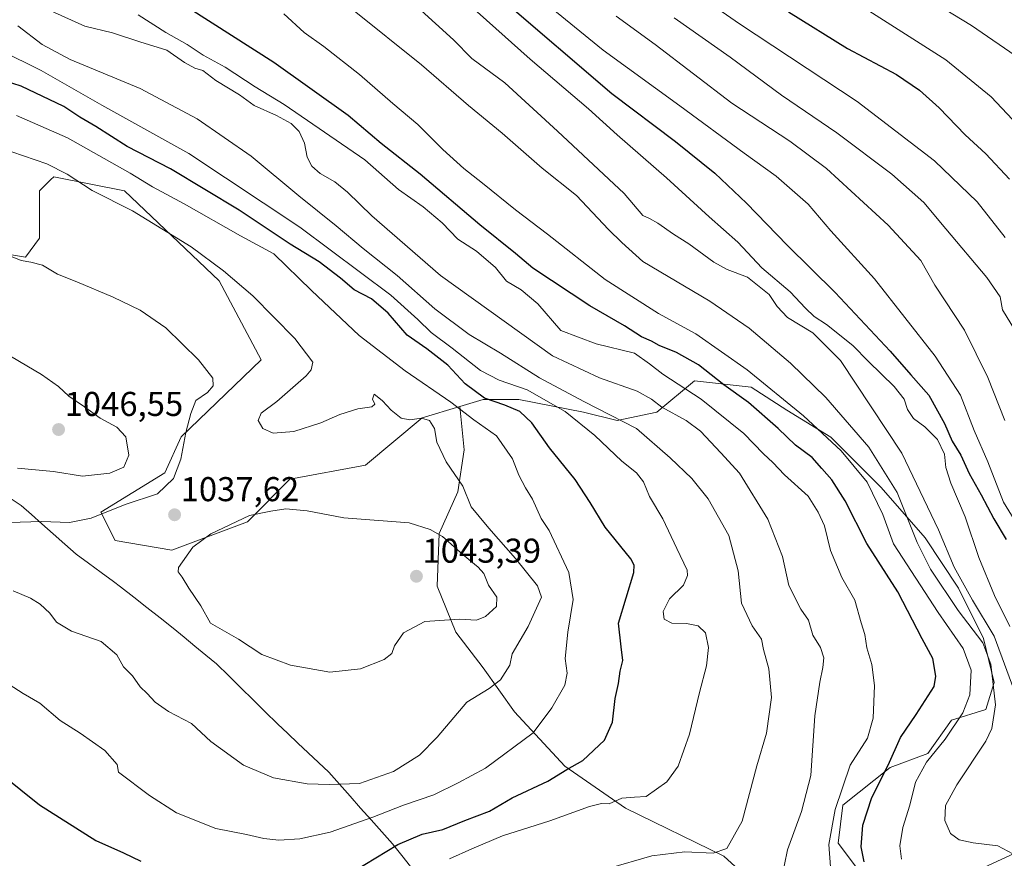
# Model space of a CAD drawing. Units: metres. Extents: x 593457 to 596893, y 4754516 to 4756876.
# Drawn here: x 593824 to 594110, y 4755257 to 4755501 of the extents above; entities that cross this region are included whole.
import ezdxf
from ezdxf.enums import TextEntityAlignment as Align

# ---------------------------------------------------------------- set-up
doc = ezdxf.new("R2010")
doc.units = ezdxf.units.M
doc.header["$MEASUREMENT"] = 0
for name, color, linetype, lineweight in [('Arbolado forestal CxS', 92, 'Continuous', 0), ('Carátula', 7, 'Continuous', 5), ('Curva de nivel maestra', 36, 'Continuous', 30), ('Curva de nivel normal', 36, 'Continuous', 0), ('Entidad de ámbito territorial', 19, 'Continuous', 0), ('Entidad de ámbito territorial CxS', 92, 'Continuous', 0), ('Municipio', 9, 'Continuous', 13), ('Municipio CxS', 142, 'Continuous', 0), ('Pastizal CxS', 92, 'Continuous', 0), ('Punto de cota en terreno', 7, 'Continuous', 0), ('Rótulo de punto de cota en terreno', 19, 'Continuous', 0)]:
    doc.layers.add(name, color=color, linetype=linetype, lineweight=lineweight)
doc.styles.add('Arial', font='txt', dxfattribs={"height": 0.2})

# ---------------------------------------------------------------- blocks, each defined once
blk = doc.blocks.new('*U150')
at = {"layer": 'Arbolado forestal CxS', "color": 92, "linetype": 'Continuous', "lineweight": 0}
for points in [[(594119.2349, 4755261.4577, 988.7031), (594101.3799, 4755253.2159, 992.7792)], [(594069.7897, 4755250.4695, 1000.6187), (594061.5497, 4755261.4579, 1002.3357), (594062.9229, 4755272.4459, 1002.0205), (594076.6586, 4755283.4321, 997.2281), (594087.6453, 4755287.5532, 993.4653), (594094.5137, 4755297.1667, 994.112), (594104.4819, 4755300.2595, 990.2401), (594106.9169, 4755308.1729, 988.2572), (594103.8737, 4755320.9565, 988.0548), (594096.5687, 4755335.5663, 986.4597), (594086.8287, 4755350.1761, 987.3904), (594074.0455, 4755364.7859, 992.59), (594059.4355, 4755379.3955, 995.2264), (594046.6522, 4755387.3093, 996.5641), (594036.304, 4755394.0053, 998.097), (594019.8674, 4755395.8319, 1004.038), (594008.9099, 4755386.7007, 1012.0851), (593997.3436, 4755384.2664, 1016.7962), (593987.6035, 4755386.7009, 1018.2994), (593968.7321, 4755390.3535, 1023.9471), (593958.3835, 4755390.3535, 1026.9012), (593951.5811, 4755388.3215, 1030.5655), (593940.6876, 4755385.0675, 1035.048), (593924.2047, 4755371.3327, 1037.8664), (593902.2299, 4755367.213, 1038.7291), (593889.869, 4755354.8524, 1041.4532), (593867.8931, 4755346.6115, 1039.9527), (593851.4119, 4755349.3585, 1036.2793), (593847.2921, 4755357.5995, 1037.7981), (593865.8535, 4755369.0482, 1039.6094), (593870.6401, 4755379.5739, 1039.2507), (593893.8566, 4755401.9197, 1037.456), (593881.6291, 4755424.8973, 1036.9659), (593854.1605, 4755450.9923, 1034.1663), (593833.5585, 4755455.1121, 1036.6847), (593832.7635, 4755454.3177, 1037.0654), (593829.4384, 4755450.9923, 1037.8864), (593829.4384, 4755446.8723, 1038.2006), (593829.4382, 4755437.2584, 1039.2283), (593825.317, 4755431.7645, 1040.5538), (593817.077, 4755433.1378, 1040.8138)]]:
    blk.add_polyline3d(points, dxfattribs=at)
blk = doc.blocks.new('*U165')
at = {"layer": 'Arbolado forestal CxS', "color": 92, "linetype": 'Continuous', "lineweight": 0}
blk.add_polyline3d([(593951.5811, 4755388.3215, 1030.5655), (593940.6876, 4755385.0675, 1035.048), (593924.2047, 4755371.3327, 1037.8664), (593902.2299, 4755367.213, 1038.7291), (593889.869, 4755354.8524, 1041.4532), (593867.8931, 4755346.6115, 1039.9527), (593851.4119, 4755349.3585, 1036.2793), (593847.2921, 4755357.5995, 1037.7981), (593865.8535, 4755369.0482, 1039.6094), (593870.6401, 4755379.5739, 1039.2507), (593893.8566, 4755401.9197, 1037.456), (593881.6291, 4755424.8973, 1036.9659), (593854.1605, 4755450.9923, 1034.1663), (593833.5585, 4755455.1121, 1036.6847), (593832.7635, 4755454.3177, 1037.0654), (593829.4384, 4755450.9923, 1037.8864), (593829.4384, 4755446.8723, 1038.2006), (593829.4382, 4755437.2584, 1039.2283), (593825.317, 4755431.7645, 1040.5538), (593817.077, 4755433.1378, 1040.8138)], dxfattribs=at)
blk = doc.blocks.new('*U171')
at = {"layer": 'Pastizal CxS', "color": 92, "linetype": 'Continuous', "lineweight": 0}
blk.add_polyline3d([(593951.5811, 4755388.3215, 1030.5655), (593940.6876, 4755385.0675, 1035.048), (593924.2047, 4755371.3327, 1037.8664), (593902.2299, 4755367.213, 1038.7291), (593889.869, 4755354.8524, 1041.4532), (593867.8931, 4755346.6115, 1039.9527), (593851.4119, 4755349.3585, 1036.2793), (593847.2921, 4755357.5995, 1037.7981), (593865.8535, 4755369.0482, 1039.6094), (593870.6401, 4755379.5739, 1039.2507), (593893.8566, 4755401.9197, 1037.456), (593881.6291, 4755424.8973, 1036.9659), (593854.1605, 4755450.9923, 1034.1663), (593833.5585, 4755455.1121, 1036.6847), (593832.7635, 4755454.3177, 1037.0654), (593829.4384, 4755450.9923, 1037.8864), (593829.4384, 4755446.8723, 1038.2006), (593829.4382, 4755437.2584, 1039.2283), (593825.317, 4755431.7645, 1040.5538), (593817.077, 4755433.1378, 1040.8138)], dxfattribs=at)
blk = doc.blocks.new('5PATER')
at = {"layer": 'Carátula', "linetype": 'Continuous', "lineweight": 5}
h = blk.add_hatch(color=250, dxfattribs=at)
edge = h.paths.add_edge_path()
edge.add_ellipse((0, 0.01), major_axis=(-1.33, -1.34), ratio=0.999422, start_angle=0, end_angle=360)

msp = doc.modelspace()

# ---------------------------------------------------------------- linework, layer by layer
at = {"layer": 'Arbolado forestal CxS', "color": 92, "linetype": 'Continuous', "lineweight": 0}
for points in [[(594069.7897, 4755250.4695, 1000.6187), (594061.5497, 4755261.4579, 1002.33571), (594062.9229, 4755272.4459, 1002.02055), (594076.6586, 4755283.4321, 997.22806), (594087.6453, 4755287.5532, 993.46526), (594094.5137, 4755297.1667, 994.11202), (594104.4819, 4755300.2595, 990.24015), (594106.9169, 4755308.1729, 988.25721), (594103.8737, 4755320.9565, 988.05479), (594096.5687, 4755335.5663, 986.4597), (594086.8287, 4755350.1761, 987.39036), (594074.0455, 4755364.7859, 992.58996), (594059.4355, 4755379.3955, 995.22642), (594046.6522, 4755387.3093, 996.56408), (594036.304, 4755394.0053, 998.09703), (594019.8674, 4755395.8319, 1004.03796), (594008.9099, 4755386.7007, 1012.0851), (593997.3436, 4755384.2664, 1016.79624), (593987.6035, 4755386.7009, 1018.2994), (593968.7321, 4755390.3535, 1023.9471), (593958.3835, 4755390.3535, 1026.90117), (593951.5811, 4755388.3215, 1030.56548)], [(594119.2349, 4755261.4577, 988.70312), (594101.3799, 4755253.2159, 992.77924)]]:
    msp.add_polyline3d(points, dxfattribs=at)
at = {"layer": 'Curva de nivel maestra', "color": 36, "linetype": 'Continuous', "lineweight": 30}
for points in [[(593964.11, 4755506.45, 975), (593995.81, 4755479.26, 975), (594014.28, 4755465.31, 975), (594025.69, 4755456.16, 975), (594034.91, 4755447.42, 975), (594046.75, 4755435.18, 975), (594060.68, 4755421.45, 975), (594076.68, 4755404.38, 975), (594082.71, 4755397.52, 975), (594087.93, 4755391.67, 975), (594092.51, 4755383.4, 975), (594094.76, 4755378.29, 975), (594097.22, 4755374.16, 975), (594099.64, 4755368.9, 975), (594103.18, 4755362.68, 975), (594106.88, 4755355.7, 975), (594110.44, 4755349.74, 975)], [(594069.11, 4755256.02, 1000), (594068.3, 4755260.38, 1000), (594068.79, 4755266.67, 1000), (594071.38, 4755274.77, 1000), (594076.15, 4755284.11, 1000), (594079.73, 4755292.11, 1000), (594084.23, 4755298.83, 1000), (594089.51, 4755306.99, 1000), (594089.95, 4755310.01, 1000), (594089.06, 4755315.16, 1000), (594085.96, 4755320.87, 1000), (594078.89, 4755334.48, 1000), (594069.95, 4755348.53, 1000), (594063.67, 4755360.94, 1000), (594059.79, 4755367.07, 1000), (594056.8, 4755370.32, 1000), (594054.05, 4755373.48, 1000), (594049.18, 4755377.09, 1000), (594044.17, 4755381.97, 1000), (594035.51, 4755389.49, 1000), (594028.4, 4755394.67, 1000), (594021.03, 4755400.42, 1000), (594014.57, 4755404, 1000), (594009.52, 4755406.04, 1000), (594007.3, 4755407.29, 1000), (594004.4, 4755408.57, 1000), (593999.49, 4755411.74, 1000), (593989.39, 4755417.56, 1000), (593972.83, 4755428.51, 1000), (593967.84, 4755432.79, 1000), (593957.44, 4755441.12, 1000), (593940.13, 4755455.84, 1000), (593928.74, 4755464.79, 1000), (593919.15, 4755472.86, 1000), (593897.53, 4755488.3, 1000), (593872.94, 4755503.95, 1000)], [(594047.13, 4755503.06, 950), (594064.3, 4755492.34, 950), (594078.51, 4755484.8, 950), (594085.25, 4755480.31, 950), (594090.94, 4755475.16, 950), (594098.55, 4755467.31, 950), (594104.51, 4755461.81, 950), (594111.41, 4755454.44, 950)], [(593920.8, 4755253.28, 1025), (593933.62, 4755261.11, 1025), (593940.69, 4755264.11, 1025), (593946.71, 4755265.46, 1025), (593953.07, 4755268.01, 1025), (593960.19, 4755270.72, 1025), (593966.86, 4755274.66, 1025), (593977.19, 4755279.44, 1025), (593982.74, 4755282.84, 1025), (593987.41, 4755285.47, 1025), (593993.63, 4755291.34, 1025), (593995.96, 4755296.58, 1025), (593996.81, 4755303.51, 1025), (593997.77, 4755307.81, 1025), (593998.18, 4755311.45, 1025), (593999, 4755314.58, 1025), (593998.47, 4755318.54, 1025), (593997.7, 4755325.38, 1025), (594002.16, 4755340.11, 1025), (594002.32, 4755342.24, 1025), (594001.31, 4755344.06, 1025), (593993.82, 4755353.27, 1025), (593989.52, 4755360.4, 1025), (593985.1, 4755367.15, 1025), (593977.72, 4755376.29, 1025), (593972.56, 4755383.58, 1025), (593969.08, 4755386.86, 1025), (593964.72, 4755388.76, 1025), (593958.75, 4755390.78, 1025), (593953.14, 4755394.89, 1025), (593948.11, 4755400.33, 1025), (593942.05, 4755405.13, 1025), (593936.33, 4755409.03, 1025), (593930.76, 4755415.46, 1025), (593925.93, 4755419.63, 1025), (593920.91, 4755422.28, 1025), (593916.94, 4755425.64, 1025), (593910.77, 4755430.34, 1025), (593902.34, 4755435.51, 1025), (593887.51, 4755445.41, 1025), (593867.54, 4755457.41, 1025), (593854.87, 4755463.9, 1025), (593845.83, 4755469.68, 1025), (593841.12, 4755472.45, 1025), (593836.5, 4755475.52, 1025), (593824.13, 4755481.44, 1025), (593814.36, 4755484.49, 1025)], [(593807.63, 4755290.03, 1025), (593829.39, 4755272.58, 1025), (593845.81, 4755262.19, 1025), (593853.83, 4755258.63, 1025), (593858.88, 4755256.18, 1025)]]:
    msp.add_polyline3d(points, dxfattribs=at)
at = {"layer": 'Curva de nivel normal', "color": 36, "linetype": 'Continuous', "lineweight": 0}
for points in [[(593939.44, 4755518.48, 980), (593972.04, 4755489.29, 980), (593989, 4755474.88, 980), (593997.39, 4755467.3, 980), (594011.73, 4755454.76, 980), (594024.1, 4755443.45, 980), (594032.46, 4755436.12, 980), (594039.44, 4755428.6, 980), (594047.68, 4755421.69, 980), (594052.12, 4755416.9, 980), (594054.61, 4755414.54, 980), (594058.16, 4755412.16, 980), (594065.85, 4755406.04, 980), (594070.39, 4755401.43, 980), (594077.82, 4755394.18, 980), (594080.79, 4755390.49, 980), (594081.75, 4755387.45, 980), (594083.46, 4755384.87, 980), (594086.8, 4755382.39, 980), (594090.44, 4755378.74, 980), (594092.52, 4755374.5, 980), (594092.93, 4755370.59, 980), (594094.34, 4755366.04, 980), (594098.48, 4755356.28, 980), (594102.5, 4755344.44, 980), (594107.02, 4755333.46, 980), (594111.44, 4755324.44, 980)], [(594015.23, 4755511.87, 955), (594032.88, 4755499.56, 955), (594067.11, 4755476.93, 955), (594089.55, 4755459.74, 955), (594101.95, 4755447.86, 955), (594110.11, 4755437.48, 955)], [(594076.88, 4755513.37, 940), (594100.35, 4755499.05, 940), (594114.58, 4755489.28, 940)], [(593972.94, 4755508.54, 970), (593993.26, 4755491.86, 970), (594015.52, 4755475.7, 970), (594034.26, 4755461.99, 970), (594043.61, 4755455.32, 970), (594052.91, 4755447.1, 970), (594059.43, 4755439.4, 970), (594072.13, 4755425.44, 970), (594089.77, 4755403.01, 970), (594097.1, 4755391.59, 970), (594101.14, 4755381.32, 970), (594105.07, 4755372.31, 970), (594109.64, 4755360.55, 970), (594112.7, 4755355.48, 970)], [(594066.2, 4755506.06, 945), (594092.89, 4755489.11, 945), (594106.09, 4755478.34, 945), (594112.22, 4755471.77, 945)], [(594044.2, 4755246.71, 1010), (594046.87, 4755259.53, 1010), (594050.96, 4755270.61, 1010), (594053.6, 4755281.08, 1010), (594054.79, 4755298.49, 1010), (594056.25, 4755308.19, 1010), (594057.16, 4755312.5, 1010), (594057.44, 4755315.35, 1010), (594056.42, 4755318.29, 1010), (594054.22, 4755321.88, 1010), (594052.92, 4755326.21, 1010), (594050.76, 4755329.48, 1010), (594047.26, 4755336.37, 1010), (594045.37, 4755344.76, 1010), (594041.15, 4755355.6, 1010), (594032.9, 4755368.99, 1010), (594027.52, 4755374.88, 1010), (594021.61, 4755381.18, 1010), (594017.42, 4755384.3, 1010), (594010.34, 4755388.1, 1010), (594007.37, 4755390.48, 1010), (594003.2, 4755392.78, 1010), (593992.18, 4755396.67, 1010), (593978.56, 4755403.03, 1010), (593946.01, 4755426.38, 1010), (593926, 4755443.7, 1010), (593918.94, 4755450.64, 1010), (593915.26, 4755453.62, 1010), (593910.99, 4755456.02, 1010), (593908.55, 4755458.2, 1010), (593907.23, 4755460.84, 1010), (593906.5, 4755464.91, 1010), (593904.92, 4755468.24, 1010), (593902.58, 4755470.57, 1010), (593898.29, 4755472.9, 1010), (593891.79, 4755475.8, 1010), (593887.57, 4755478.88, 1010), (593880.71, 4755483.09, 1010), (593876.9, 4755485.94, 1010), (593874.61, 4755486.68, 1010), (593871.6, 4755488.26, 1010), (593866.44, 4755491.92, 1010), (593858.56, 4755494.35, 1010), (593850.65, 4755496.96, 1010), (593842.63, 4755498.82, 1010), (593829.89, 4755504.59, 1010)], [(594079.99, 4755256.8, 995), (594079.52, 4755260.67, 995), (594080.41, 4755266.04, 995), (594082.4, 4755272.51, 995), (594084.08, 4755279.19, 995), (594087.25, 4755284.99, 995), (594092.72, 4755291.68, 995), (594097.85, 4755299.35, 995), (594099.82, 4755304.55, 995), (594100.21, 4755311.71, 995), (594097.94, 4755318.06, 995), (594090.65, 4755328.51, 995), (594077.66, 4755348.48, 995), (594074.59, 4755356.93, 995), (594070.04, 4755366.32, 995), (594062.42, 4755375.5, 995), (594051.51, 4755385.6, 995), (594035.15, 4755399.02, 995), (594020.24, 4755409.48, 995), (594009.32, 4755415.36, 995), (593993.84, 4755425.2, 995), (593977.08, 4755438.44, 995), (593967.78, 4755445.48, 995), (593958.24, 4755453.27, 995), (593952.76, 4755457.46, 995), (593946.66, 4755463.03, 995), (593939.39, 4755470.3, 995), (593932.14, 4755476.41, 995), (593922.41, 4755484.79, 995), (593912.07, 4755492.93, 995), (593906.41, 4755497.06, 995), (593900.42, 4755502.46, 995)], [(594112.36, 4755258.39, 990), (594108, 4755260.7, 990), (594100.82, 4755261.52, 990), (594096.74, 4755262.44, 990), (594094.23, 4755264.26, 990), (594092.6, 4755268, 990), (594092.79, 4755272.36, 990), (594096.07, 4755278.44, 990), (594104.5, 4755291.11, 990), (594106.25, 4755294.76, 990), (594107.33, 4755301.62, 990), (594106, 4755313.49, 990), (594103.64, 4755319.65, 990), (594096.49, 4755329.1, 990), (594088.44, 4755341.03, 990), (594084.52, 4755348.86, 990), (594078.74, 4755363.34, 990), (594070.5, 4755376.54, 990), (594057.97, 4755390.98, 990), (594047.72, 4755400.97, 990), (594035.75, 4755411.09, 990), (594024.25, 4755418.95, 990), (594004.85, 4755430.52, 990), (593998.74, 4755436, 990), (593994.81, 4755439.82, 990), (593985.53, 4755449.64, 990), (593975.54, 4755457.57, 990), (593963.9, 4755467.76, 990), (593954.1, 4755475.8, 990), (593940.5, 4755487.62, 990), (593920.39, 4755503.75, 990)], [(593939.33, 4755504.4, 985), (593949.76, 4755494.93, 985), (593955.1, 4755489.5, 985), (593964.73, 4755482.43, 985), (593980.02, 4755468.38, 985), (593999.42, 4755450.25, 985), (594004.85, 4755443.85, 985), (594006.7, 4755442.98, 985), (594009.14, 4755441.62, 985), (594013.71, 4755438.41, 985), (594018.14, 4755435.62, 985), (594025.4, 4755430.24, 985), (594029.3, 4755428.12, 985), (594035.22, 4755425.92, 985), (594041.56, 4755420.92, 985), (594043.87, 4755417.4, 985), (594046.86, 4755414.22, 985), (594054.24, 4755409.77, 985), (594062.25, 4755401.74, 985), (594080.11, 4755374.8, 985), (594090.77, 4755352.54, 985), (594095.3, 4755341.69, 985), (594100.67, 4755332.04, 985), (594106.89, 4755321.59, 985), (594114.29, 4755301.63, 985)], [(594059.34, 4755254.59, 1005), (594058.91, 4755261.02, 1005), (594060.72, 4755271.24, 1005), (594065.04, 4755284.08, 1005), (594070.08, 4755291.93, 1005), (594071.74, 4755297.77, 1005), (594072.16, 4755307.24, 1005), (594071.37, 4755313.33, 1005), (594069.88, 4755318.24, 1005), (594069.32, 4755322.11, 1005), (594068.26, 4755325.44, 1005), (594066.46, 4755332.07, 1005), (594062.65, 4755338.64, 1005), (594059.33, 4755346.52, 1005), (594057.64, 4755353.64, 1005), (594055.81, 4755357.67, 1005), (594052.82, 4755362.3, 1005), (594045.95, 4755368.46, 1005), (594042.58, 4755372.06, 1005), (594039.86, 4755374.56, 1005), (594034.16, 4755380.52, 1005), (594021.78, 4755390.48, 1005), (594010.65, 4755397.69, 1005), (594006.71, 4755400.76, 1005), (594002.42, 4755403.86, 1005), (593991.21, 4755406.51, 1005), (593981, 4755410.44, 1005), (593974.33, 4755418.21, 1005), (593969.43, 4755422.28, 1005), (593965.19, 4755424.79, 1005), (593961.95, 4755428.71, 1005), (593956.46, 4755433.5, 1005), (593951.04, 4755436.98, 1005), (593946.47, 4755441.74, 1005), (593940.94, 4755446.32, 1005), (593933.78, 4755451.42, 1005), (593923.98, 4755460.01, 1005), (593900.58, 4755476.08, 1005), (593892.11, 4755481.21, 1005), (593883.41, 4755486.9, 1005), (593877.03, 4755490.46, 1005), (593872.39, 4755493.54, 1005), (593866.13, 4755497.03, 1005), (593858.09, 4755502.12, 1005)], [(593997.04, 4755501.74, 965), (594008.4, 4755493.49, 965), (594030.65, 4755476.46, 965), (594047.56, 4755465.44, 965), (594058.15, 4755457.51, 965), (594076.14, 4755441.05, 965), (594085.66, 4755430.8, 965), (594089.64, 4755423.62, 965), (594098.33, 4755410.57, 965), (594105.09, 4755396.74, 965), (594110.08, 4755384.31, 965)], [(594013.87, 4755501.24, 960), (594030.18, 4755489.88, 960), (594045.13, 4755478.81, 960), (594061.18, 4755467.88, 960), (594077.2, 4755455.89, 960), (594086.5, 4755447.62, 960), (594092.9, 4755439.94, 960), (594104.81, 4755425.8, 960), (594108.68, 4755420.2, 960), (594109.34, 4755416.44, 960), (594112.86, 4755410.67, 960)], [(593994.72, 4755254.08, 1015), (594007.41, 4755257.77, 1015), (594017.03, 4755258.91, 1015), (594025.25, 4755258.5, 1015), (594029.2, 4755259.94, 1015), (594033.67, 4755267.87, 1015), (594037.98, 4755283.94, 1015), (594040.72, 4755293.44, 1015), (594042.23, 4755303.79, 1015), (594041.41, 4755312.11, 1015), (594039.91, 4755317.77, 1015), (594039.26, 4755320.73, 1015), (594036.61, 4755324.62, 1015), (594033.52, 4755331.18, 1015), (594032.54, 4755340.57, 1015), (594029.82, 4755350.86, 1015), (594023.81, 4755361.51, 1015), (594019.09, 4755367.45, 1015), (594012.76, 4755373.46, 1015), (594002.96, 4755381.94, 1015), (593987.7, 4755389.83, 1015), (593974.74, 4755396.66, 1015), (593963.41, 4755403.8, 1015), (593954.37, 4755409.22, 1015), (593944.34, 4755416.74, 1015), (593933.39, 4755426.43, 1015), (593923.5, 4755434.24, 1015), (593915.66, 4755440.86, 1015), (593904.8, 4755449.54, 1015), (593891, 4755461.04, 1015), (593875.24, 4755471.94, 1015), (593858.68, 4755480.71, 1015), (593838.38, 4755489.16, 1015), (593830.2, 4755493.54, 1015), (593823.16, 4755498.94, 1015)], [(593948.58, 4755256.9, 1020), (593955.07, 4755259.78, 1020), (593963.97, 4755263.6, 1020), (593977.75, 4755267.97, 1020), (593989.29, 4755272.11, 1020), (593992.82, 4755272.97, 1020), (593995.07, 4755272.87, 1020), (593998.74, 4755274.49, 1020), (594002.41, 4755274.83, 1020), (594005.74, 4755275.03, 1020), (594011.74, 4755279.27, 1020), (594015.05, 4755283.82, 1020), (594018.4, 4755293.14, 1020), (594021.25, 4755305.25, 1020), (594023.3, 4755313.02, 1020), (594023.86, 4755318.35, 1020), (594023.06, 4755322.55, 1020), (594020.88, 4755324.58, 1020), (594017.47, 4755325.29, 1020), (594013.23, 4755325.42, 1020), (594010.98, 4755326.52, 1020), (594010.71, 4755328.76, 1020), (594012.52, 4755332.44, 1020), (594016.63, 4755336.44, 1020), (594017.83, 4755339.21, 1020), (594017.65, 4755340.77, 1020), (594014.68, 4755347.1, 1020), (594010.6, 4755355.73, 1020), (594006.76, 4755362.15, 1020), (594004.98, 4755366.43, 1020), (594002.98, 4755369.02, 1020), (593998.72, 4755372.42, 1020), (593990.85, 4755379.88, 1020), (593982.19, 4755386.89, 1020), (593971.18, 4755393.21, 1020), (593963.02, 4755395.95, 1020), (593957.66, 4755398.84, 1020), (593949.36, 4755405.3, 1020), (593943.25, 4755409.86, 1020), (593939.42, 4755413.65, 1020), (593931.52, 4755420.7, 1020), (593905.13, 4755440.42, 1020), (593872.83, 4755461.84, 1020), (593847.52, 4755475.88, 1020), (593829.9, 4755485.93, 1020), (593817.88, 4755491.92, 1020)], [(593819.28, 4755308.47, 1030), (593824.64, 4755304.97, 1030), (593829.55, 4755302.1, 1030), (593835.42, 4755297.09, 1030), (593841.23, 4755293.4, 1030), (593848.39, 4755288.36, 1030), (593851.99, 4755284.34, 1030), (593852.42, 4755282.12, 1030), (593861.39, 4755275.31, 1030), (593869.23, 4755270.27, 1030), (593880.73, 4755265.76, 1030), (593889.6, 4755264, 1030), (593894.65, 4755262.81, 1030), (593898.97, 4755262.36, 1030), (593905.07, 4755262.71, 1030), (593913.89, 4755264.67, 1030), (593926.31, 4755268.96, 1030), (593935.22, 4755272.45, 1030), (593944.07, 4755275.54, 1030), (593951.1, 4755279, 1030), (593959.1, 4755283.2, 1030), (593972.91, 4755293.53, 1030), (593978.38, 4755300.76, 1030), (593982.12, 4755307.35, 1030), (593982.79, 4755310.89, 1030), (593982.28, 4755315.14, 1030), (593982.98, 4755322.8, 1030), (593984.55, 4755332.25, 1030), (593983.26, 4755340.12, 1030), (593977.62, 4755352.35, 1030), (593975.28, 4755355.78, 1030), (593972.76, 4755361.46, 1030), (593970.66, 4755364.71, 1030), (593968.79, 4755368.43, 1030), (593966.96, 4755373.11, 1030), (593962.31, 4755379.77, 1030), (593955.66, 4755384.46, 1030), (593948.96, 4755389.6, 1030), (593935.77, 4755398.75, 1030), (593922.35, 4755409, 1030), (593908.51, 4755422.05, 1030), (593897.52, 4755432.69, 1030), (593887.89, 4755437.92, 1030), (593871.49, 4755447.19, 1030), (593862.3, 4755452.19, 1030), (593855.74, 4755456.18, 1030), (593837.56, 4755466.45, 1030), (593822.77, 4755472.9, 1030)], [(593821.74, 4755334.77, 1035), (593826.86, 4755332.62, 1035), (593829.6, 4755330.93, 1035), (593832.41, 4755328.32, 1035), (593834.34, 4755325.68, 1035), (593838.74, 4755323.1, 1035), (593847.31, 4755320.01, 1035), (593851.93, 4755316.16, 1035), (593853.88, 4755312.71, 1035), (593856.5, 4755310.09, 1035), (593858.68, 4755306.84, 1035), (593860.75, 4755304.93, 1035), (593863.05, 4755302.46, 1035), (593866.97, 4755299.69, 1035), (593873.65, 4755296.2, 1035), (593879.27, 4755291.02, 1035), (593888.74, 4755284.11, 1035), (593897.43, 4755280.46, 1035), (593907.27, 4755278.68, 1035), (593913.63, 4755278.51, 1035), (593922.43, 4755278.77, 1035), (593932.33, 4755282.24, 1035), (593939.92, 4755287.07, 1035), (593945.05, 4755292.28, 1035), (593953.62, 4755302.43, 1035), (593960.1, 4755306.4, 1035), (593963.47, 4755308.96, 1035), (593966.14, 4755313.21, 1035), (593966.79, 4755316.47, 1035), (593971.48, 4755324.44, 1035), (593975.39, 4755332.91, 1035), (593974.16, 4755336.19, 1035), (593967.8, 4755344.17, 1035), (593960.04, 4755352.94, 1035), (593957.23, 4755356.42, 1035), (593954.94, 4755359.18, 1035), (593952.47, 4755365.17, 1035), (593947.6, 4755372.3, 1035), (593944.9, 4755377.93, 1035), (593944.29, 4755381.99, 1035), (593942.81, 4755384.3, 1035), (593940.43, 4755384.91, 1035), (593937.07, 4755384.45, 1035), (593934.53, 4755384.95, 1035), (593931.62, 4755387.29, 1035), (593929.18, 4755390.01, 1035), (593927.58, 4755391.23, 1035), (593926.71, 4755391.91, 1035), (593926.24, 4755390.52, 1035), (593926.91, 4755389.03, 1035), (593926.06, 4755388.2, 1035), (593921.99, 4755387.63, 1035), (593916.69, 4755386.06, 1035), (593911.18, 4755383.55, 1035), (593903.37, 4755381.03, 1035), (593897.34, 4755380.56, 1035), (593894.33, 4755381.99, 1035), (593892.99, 4755384.24, 1035), (593893.91, 4755386.42, 1035), (593898.46, 4755389.79, 1035), (593906.91, 4755397.28, 1035), (593908.38, 4755399.01, 1035), (593908.87, 4755401.25, 1035), (593903.7, 4755408.11, 1035), (593891.43, 4755420.49, 1035), (593882.91, 4755427.78, 1035), (593873.48, 4755434.69, 1035), (593856.48, 4755445.22, 1035), (593844.7, 4755451.07, 1035), (593837.49, 4755455.86, 1035), (593831.53, 4755458.9, 1035), (593821.36, 4755462.39, 1035)], [(593817.53, 4755354.58, 1040), (593830.01, 4755354.9, 1040), (593838.14, 4755354.64, 1040), (593844.47, 4755355.87, 1040), (593854.38, 4755359.9, 1040), (593863.71, 4755362.99, 1040), (593868.38, 4755367.39, 1040), (593870.5, 4755373.02, 1040), (593871.95, 4755380.83, 1040), (593873.46, 4755386.29, 1040), (593874.92, 4755390.11, 1040), (593878.23, 4755392.44, 1040), (593879.93, 4755394.37, 1040), (593879.77, 4755396.57, 1040), (593875.68, 4755401.95, 1040), (593866.16, 4755411.17, 1040), (593858.7, 4755416.31, 1040), (593850.87, 4755420.07, 1040), (593840.27, 4755424.61, 1040), (593834.64, 4755426.84, 1040), (593830.35, 4755429.39, 1040), (593826.96, 4755430.33, 1040), (593824.06, 4755430.76, 1040), (593818.9, 4755432.93, 1040)], [(593841.97, 4755368.09, 1045), (593849.83, 4755368.95, 1045), (593853.94, 4755370.71, 1045), (593855.39, 4755374.16, 1045), (593854.52, 4755379.56, 1045), (593851.92, 4755382.34, 1045), (593847.04, 4755384.92, 1045), (593842.55, 4755388.29, 1045), (593838, 4755391.33, 1045), (593834.96, 4755394.2, 1045), (593830, 4755397.67, 1045), (593816.64, 4755405.53, 1045)], [(593823.04, 4755370.39, 1045), (593833.51, 4755369.47, 1045), (593841.97, 4755368.09, 1045)], [(593913.86, 4755311.18, 1040), (593922.74, 4755312.14, 1040), (593929.62, 4755314.78, 1040), (593931.86, 4755316.55, 1040), (593932.67, 4755318.8, 1040), (593935.26, 4755322.55, 1040), (593941.48, 4755325.84, 1040), (593951.5, 4755326.53, 1040), (593956.45, 4755326.22, 1040), (593959.11, 4755327.3, 1040), (593962.27, 4755330.21, 1040), (593962.4, 4755332.91, 1040), (593959.99, 4755336.45, 1040), (593958.58, 4755339.8, 1040), (593956.97, 4755341.67, 1040), (593952.54, 4755345.24, 1040), (593946.53, 4755350.56, 1040), (593942.99, 4755352.64, 1040), (593936.87, 4755354.57, 1040), (593917.89, 4755356, 1040), (593907.22, 4755358.01, 1040), (593901.08, 4755358.65, 1040), (593896.67, 4755357.97, 1040), (593890.5, 4755356.69, 1040), (593879.21, 4755351.37, 1040), (593874.05, 4755347.44, 1040), (593869.86, 4755341.52, 1040), (593869.73, 4755340.26, 1040), (593870.93, 4755338.71, 1040), (593872.87, 4755335.57, 1040), (593876.35, 4755330.38, 1040), (593879.14, 4755325.34, 1040), (593887.29, 4755320.73, 1040), (593894.06, 4755316.23, 1040), (593902.44, 4755313.16, 1040), (593913.86, 4755311.18, 1040)]]:
    msp.add_polyline3d(points, dxfattribs=at)
at = {"layer": 'Entidad de ámbito territorial', "color": 19, "linetype": 'Continuous', "lineweight": 0}
msp.add_polyline3d([(593820.61, 4755361.87, 1042.0799), (593824.1, 4755359.56, 1041.4642), (593827.095, 4755356.92, 1040.5705), (593830.09, 4755354.28, 1039.3573), (593833.4367, 4755351.3233, 1038.3812), (593836.7833, 4755348.3667, 1037.7552), (593840.13, 4755345.41, 1037.6241), (593843.7233, 4755342.77, 1037.5102), (593847.3167, 4755340.13, 1037.5535), (593850.91, 4755337.49, 1037.9432), (593852.98, 4755335.96, 1037.98), (593856.8075, 4755332.9425, 1037.851), (593860.635, 4755329.925, 1037.6448), (593864.4625, 4755326.9075, 1037.6282), (593868.29, 4755323.89, 1037.9403), (593871.4425, 4755321.3025, 1038.2186), (593874.595, 4755318.715, 1038.2758), (593877.7475, 4755316.1275, 1038.4304), (593880.9, 4755313.54, 1038.5225), (593884.436, 4755310.066, 1038.3037), (593887.972, 4755306.592, 1037.9149), (593891.508, 4755303.118, 1037.6006), (593895.044, 4755299.644, 1037.5042), (593898.58, 4755296.17, 1037.2382), (593901.572, 4755293.346, 1037.0349), (593904.564, 4755290.522, 1036.774), (593907.556, 4755287.698, 1036.4722), (593910.548, 4755284.874, 1036.123), (593913.54, 4755282.05, 1035.5524), (593916.6217, 4755278.585, 1034.7748), (593919.7033, 4755275.12, 1033.2366), (593922.785, 4755271.655, 1031.409), (593925.8667, 4755268.19, 1029.4142), (593928.9483, 4755264.725, 1027.3429), (593932.03, 4755261.26, 1025.0705), (593934.74, 4755257.88, 1023.081), (593937.29, 4755254.7067, 1021.4986)], dxfattribs=at)
msp.add_polyline3d([(593820.61, 4755361.87, 1042.0799), (593824.1, 4755359.56, 1041.4642), (593827.095, 4755356.92, 1040.5705), (593830.09, 4755354.28, 1039.3573), (593833.4367, 4755351.3233, 1038.3812), (593836.7833, 4755348.3667, 1037.7552), (593840.13, 4755345.41, 1037.6241), (593843.7233, 4755342.77, 1037.5102), (593847.3167, 4755340.13, 1037.5535), (593850.91, 4755337.49, 1037.9432), (593852.98, 4755335.96, 1037.98), (593856.8075, 4755332.9425, 1037.851), (593860.635, 4755329.925, 1037.6448), (593864.4625, 4755326.9075, 1037.6282), (593868.29, 4755323.89, 1037.9403), (593871.4425, 4755321.3025, 1038.2186), (593874.595, 4755318.715, 1038.2758), (593877.7475, 4755316.1275, 1038.4304), (593880.9, 4755313.54, 1038.5225), (593884.436, 4755310.066, 1038.3037), (593887.972, 4755306.592, 1037.9149), (593891.508, 4755303.118, 1037.6006), (593895.044, 4755299.644, 1037.5042), (593898.58, 4755296.17, 1037.2382), (593901.572, 4755293.346, 1037.0349), (593904.564, 4755290.522, 1036.774), (593907.556, 4755287.698, 1036.4722), (593910.548, 4755284.874, 1036.123), (593913.54, 4755282.05, 1035.5524), (593916.6217, 4755278.585, 1034.7748), (593919.7033, 4755275.12, 1033.2366), (593922.785, 4755271.655, 1031.409), (593925.8667, 4755268.19, 1029.4142), (593928.9483, 4755264.725, 1027.3429), (593932.03, 4755261.26, 1025.0705), (593934.74, 4755257.88, 1023.081), (593937.29, 4755254.7067, 1021.4986)], dxfattribs=at)
at = {"layer": 'Entidad de ámbito territorial CxS', "color": 92, "linetype": 'Continuous', "lineweight": 0}
for points in [[(593820.61, 4755361.87, 1042.0799), (593824.1, 4755359.56, 1041.4642), (593827.095, 4755356.92, 1040.5705), (593830.09, 4755354.28, 1039.3573), (593833.4367, 4755351.3233, 1038.3812), (593836.7833, 4755348.3667, 1037.7552), (593840.13, 4755345.41, 1037.6241), (593843.7233, 4755342.77, 1037.5102), (593847.3167, 4755340.13, 1037.5535), (593850.91, 4755337.49, 1037.9432), (593852.98, 4755335.96, 1037.98), (593856.8075, 4755332.9425, 1037.851), (593860.635, 4755329.925, 1037.6448), (593864.4625, 4755326.9075, 1037.6282), (593868.29, 4755323.89, 1037.9403), (593871.4425, 4755321.3025, 1038.2186), (593874.595, 4755318.715, 1038.2758), (593877.7475, 4755316.1275, 1038.4304), (593880.9, 4755313.54, 1038.5225), (593884.436, 4755310.066, 1038.3037), (593887.972, 4755306.592, 1037.9149), (593891.508, 4755303.118, 1037.6006), (593895.044, 4755299.644, 1037.5042), (593898.58, 4755296.17, 1037.2382), (593901.572, 4755293.346, 1037.0349), (593904.564, 4755290.522, 1036.774), (593907.556, 4755287.698, 1036.4722), (593910.548, 4755284.874, 1036.123), (593913.54, 4755282.05, 1035.5524), (593916.6217, 4755278.585, 1034.7748), (593919.7033, 4755275.12, 1033.2366), (593922.785, 4755271.655, 1031.409), (593925.8667, 4755268.19, 1029.4142), (593928.9483, 4755264.725, 1027.3429), (593932.03, 4755261.26, 1025.0705), (593934.74, 4755257.88, 1023.081), (593937.29, 4755254.7067, 1021.4986)], [(593937.29, 4755254.7067, 1021.4986), (593934.74, 4755257.88, 1023.081), (593932.03, 4755261.26, 1025.0705), (593928.9483, 4755264.725, 1027.3429), (593925.8667, 4755268.19, 1029.4142), (593922.785, 4755271.655, 1031.409), (593919.7033, 4755275.12, 1033.2366), (593916.6217, 4755278.585, 1034.7748), (593913.54, 4755282.05, 1035.5524), (593910.548, 4755284.874, 1036.123), (593907.556, 4755287.698, 1036.4722), (593904.564, 4755290.522, 1036.774), (593901.572, 4755293.346, 1037.0349), (593898.58, 4755296.17, 1037.2382), (593895.044, 4755299.644, 1037.5042), (593891.508, 4755303.118, 1037.6006), (593887.972, 4755306.592, 1037.9149), (593884.436, 4755310.066, 1038.3037), (593880.9, 4755313.54, 1038.5225), (593877.7475, 4755316.1275, 1038.4304), (593874.595, 4755318.715, 1038.2758), (593871.4425, 4755321.3025, 1038.2186), (593868.29, 4755323.89, 1037.9403), (593864.4625, 4755326.9075, 1037.6282), (593860.635, 4755329.925, 1037.6448), (593856.8075, 4755332.9425, 1037.851), (593852.98, 4755335.96, 1037.98), (593850.91, 4755337.49, 1037.9432), (593847.3167, 4755340.13, 1037.5535), (593843.7233, 4755342.77, 1037.5102), (593840.13, 4755345.41, 1037.6241), (593836.7833, 4755348.3667, 1037.7552), (593833.4367, 4755351.3233, 1038.3812), (593830.09, 4755354.28, 1039.3573), (593827.095, 4755356.92, 1040.5705), (593824.1, 4755359.56, 1041.4642), (593820.61, 4755361.87, 1042.0799)]]:
    msp.add_polyline3d(points, dxfattribs=at)
at = {"layer": 'Municipio', "color": 9, "linetype": 'Continuous', "lineweight": 13}
msp.add_polyline3d([(593820.61, 4755361.87, 1042.0799), (593824.1, 4755359.56, 1041.4642), (593827.095, 4755356.92, 1040.5705), (593830.09, 4755354.28, 1039.3573), (593833.4367, 4755351.3233, 1038.3812), (593836.7833, 4755348.3667, 1037.7552), (593840.13, 4755345.41, 1037.6241), (593843.7233, 4755342.77, 1037.5102), (593847.3167, 4755340.13, 1037.5535), (593850.91, 4755337.49, 1037.9432), (593852.98, 4755335.96, 1037.98), (593856.8075, 4755332.9425, 1037.851), (593860.635, 4755329.925, 1037.6448), (593864.4625, 4755326.9075, 1037.6282), (593868.29, 4755323.89, 1037.9403), (593871.4425, 4755321.3025, 1038.2186), (593874.595, 4755318.715, 1038.2758), (593877.7475, 4755316.1275, 1038.4304), (593880.9, 4755313.54, 1038.5225), (593884.436, 4755310.066, 1038.3037), (593887.972, 4755306.592, 1037.9149), (593891.508, 4755303.118, 1037.6006), (593895.044, 4755299.644, 1037.5042), (593898.58, 4755296.17, 1037.2382), (593901.572, 4755293.346, 1037.0349), (593904.564, 4755290.522, 1036.774), (593907.556, 4755287.698, 1036.4722), (593910.548, 4755284.874, 1036.123), (593913.54, 4755282.05, 1035.5524), (593916.6217, 4755278.585, 1034.7748), (593919.7033, 4755275.12, 1033.2366), (593922.785, 4755271.655, 1031.409), (593925.8667, 4755268.19, 1029.4142), (593928.9483, 4755264.725, 1027.3429), (593932.03, 4755261.26, 1025.0705), (593934.74, 4755257.88, 1023.081), (593937.29, 4755254.7067, 1021.4986)], dxfattribs=at)
msp.add_polyline3d([(593820.61, 4755361.87, 1042.0799), (593824.1, 4755359.56, 1041.4642), (593827.095, 4755356.92, 1040.5705), (593830.09, 4755354.28, 1039.3573), (593833.4367, 4755351.3233, 1038.3812), (593836.7833, 4755348.3667, 1037.7552), (593840.13, 4755345.41, 1037.6241), (593843.7233, 4755342.77, 1037.5102), (593847.3167, 4755340.13, 1037.5535), (593850.91, 4755337.49, 1037.9432), (593852.98, 4755335.96, 1037.98), (593856.8075, 4755332.9425, 1037.851), (593860.635, 4755329.925, 1037.6448), (593864.4625, 4755326.9075, 1037.6282), (593868.29, 4755323.89, 1037.9403), (593871.4425, 4755321.3025, 1038.2186), (593874.595, 4755318.715, 1038.2758), (593877.7475, 4755316.1275, 1038.4304), (593880.9, 4755313.54, 1038.5225), (593884.436, 4755310.066, 1038.3037), (593887.972, 4755306.592, 1037.9149), (593891.508, 4755303.118, 1037.6006), (593895.044, 4755299.644, 1037.5042), (593898.58, 4755296.17, 1037.2382), (593901.572, 4755293.346, 1037.0349), (593904.564, 4755290.522, 1036.774), (593907.556, 4755287.698, 1036.4722), (593910.548, 4755284.874, 1036.123), (593913.54, 4755282.05, 1035.5524), (593916.6217, 4755278.585, 1034.7748), (593919.7033, 4755275.12, 1033.2366), (593922.785, 4755271.655, 1031.409), (593925.8667, 4755268.19, 1029.4142), (593928.9483, 4755264.725, 1027.3429), (593932.03, 4755261.26, 1025.0705), (593934.74, 4755257.88, 1023.081), (593937.29, 4755254.7067, 1021.4986)], dxfattribs=at)
at = {"layer": 'Municipio CxS', "color": 142, "linetype": 'Continuous', "lineweight": 0}
for points in [[(593937.29, 4755254.7067, 1021.4986), (593934.74, 4755257.88, 1023.081), (593932.03, 4755261.26, 1025.0705), (593928.9483, 4755264.725, 1027.3429), (593925.8667, 4755268.19, 1029.4142), (593922.785, 4755271.655, 1031.409), (593919.7033, 4755275.12, 1033.2366), (593916.6217, 4755278.585, 1034.7748), (593913.54, 4755282.05, 1035.5524), (593910.548, 4755284.874, 1036.123), (593907.556, 4755287.698, 1036.4722), (593904.564, 4755290.522, 1036.774), (593901.572, 4755293.346, 1037.0349), (593898.58, 4755296.17, 1037.2382), (593895.044, 4755299.644, 1037.5042), (593891.508, 4755303.118, 1037.6006), (593887.972, 4755306.592, 1037.9149), (593884.436, 4755310.066, 1038.3037), (593880.9, 4755313.54, 1038.5225), (593877.7475, 4755316.1275, 1038.4304), (593874.595, 4755318.715, 1038.2758), (593871.4425, 4755321.3025, 1038.2186), (593868.29, 4755323.89, 1037.9403), (593864.4625, 4755326.9075, 1037.6282), (593860.635, 4755329.925, 1037.6448), (593856.8075, 4755332.9425, 1037.851), (593852.98, 4755335.96, 1037.98), (593850.91, 4755337.49, 1037.9432), (593847.3167, 4755340.13, 1037.5535), (593843.7233, 4755342.77, 1037.5102), (593840.13, 4755345.41, 1037.6241), (593836.7833, 4755348.3667, 1037.7552), (593833.4367, 4755351.3233, 1038.3812), (593830.09, 4755354.28, 1039.3573), (593827.095, 4755356.92, 1040.5705), (593824.1, 4755359.56, 1041.4642), (593820.61, 4755361.87, 1042.0799)], [(593820.61, 4755361.87, 1042.0799), (593824.1, 4755359.56, 1041.4642), (593827.095, 4755356.92, 1040.5705), (593830.09, 4755354.28, 1039.3573), (593833.4367, 4755351.3233, 1038.3812), (593836.7833, 4755348.3667, 1037.7552), (593840.13, 4755345.41, 1037.6241), (593843.7233, 4755342.77, 1037.5102), (593847.3167, 4755340.13, 1037.5535), (593850.91, 4755337.49, 1037.9432), (593852.98, 4755335.96, 1037.98), (593856.8075, 4755332.9425, 1037.851), (593860.635, 4755329.925, 1037.6448), (593864.4625, 4755326.9075, 1037.6282), (593868.29, 4755323.89, 1037.9403), (593871.4425, 4755321.3025, 1038.2186), (593874.595, 4755318.715, 1038.2758), (593877.7475, 4755316.1275, 1038.4304), (593880.9, 4755313.54, 1038.5225), (593884.436, 4755310.066, 1038.3037), (593887.972, 4755306.592, 1037.9149), (593891.508, 4755303.118, 1037.6006), (593895.044, 4755299.644, 1037.5042), (593898.58, 4755296.17, 1037.2382), (593901.572, 4755293.346, 1037.0349), (593904.564, 4755290.522, 1036.774), (593907.556, 4755287.698, 1036.4722), (593910.548, 4755284.874, 1036.123), (593913.54, 4755282.05, 1035.5524), (593916.6217, 4755278.585, 1034.7748), (593919.7033, 4755275.12, 1033.2366), (593922.785, 4755271.655, 1031.409), (593925.8667, 4755268.19, 1029.4142), (593928.9483, 4755264.725, 1027.3429), (593932.03, 4755261.26, 1025.0705), (593934.74, 4755257.88, 1023.081), (593937.29, 4755254.7067, 1021.4986)]]:
    msp.add_polyline3d(points, dxfattribs=at)
at = {"layer": 'Pastizal CxS', "color": 92, "linetype": 'Continuous', "lineweight": 0}
for points in [[(593817.077, 4755433.1378, 1040.81385), (593825.317, 4755431.7645, 1040.55383), (593829.4382, 4755437.2584, 1039.2283), (593829.4384, 4755446.8723, 1038.20064), (593829.4384, 4755450.9923, 1037.88641), (593832.7635, 4755454.3177, 1037.06535), (593833.5585, 4755455.1121, 1036.68472), (593854.1605, 4755450.9923, 1034.16626), (593881.6291, 4755424.8973, 1036.96586), (593893.8566, 4755401.9197, 1037.45603), (593870.6401, 4755379.5739, 1039.25071), (593865.8535, 4755369.0482, 1039.60945), (593847.2921, 4755357.5995, 1037.79812), (593851.4119, 4755349.3585, 1036.27933), (593867.8931, 4755346.6115, 1039.95268), (593889.869, 4755354.8524, 1041.4532), (593902.2299, 4755367.213, 1038.72915), (593924.2047, 4755371.3327, 1037.86638), (593940.6876, 4755385.0675, 1035.04797), (593951.5811, 4755388.3215, 1030.56548), (593952.9047, 4755375.7439, 1033.53239), (593951.0783, 4755363.5691, 1035.33396), (593945.5993, 4755351.3941, 1040.44915), (593944.9903, 4755336.1757, 1042.37918), (593950.4691, 4755322.7835, 1038.02199), (593958.3823, 4755312.4351, 1035.53664), (593967.5135, 4755299.6513, 1031.42376), (593982.1231, 4755283.8243, 1023.86501), (593999.7767, 4755271.6491, 1018.31971), (594028.3877, 4755257.6481, 1013.50739), (594042.3887, 4755244.8647, 1009.43971)], [(594042.3887, 4755244.8647, 1009.43971), (594028.3877, 4755257.6481, 1013.50739), (593999.7767, 4755271.6491, 1018.31971), (593982.1231, 4755283.8243, 1023.86501), (593967.5135, 4755299.6513, 1031.42376), (593958.3823, 4755312.4351, 1035.53664), (593950.4691, 4755322.7835, 1038.02199), (593944.9903, 4755336.1757, 1042.37918), (593945.5993, 4755351.3941, 1040.44915), (593951.0783, 4755363.5691, 1035.33396), (593952.9047, 4755375.7439, 1033.53239), (593951.5811, 4755388.3215, 1030.56548), (593958.3835, 4755390.3535, 1026.90117), (593968.7321, 4755390.3535, 1023.9471), (593987.6035, 4755386.7009, 1018.2994), (593997.3436, 4755384.2664, 1016.79624), (594008.9099, 4755386.7007, 1012.0851), (594019.8674, 4755395.8319, 1004.03796), (594036.304, 4755394.0053, 998.09703), (594046.6522, 4755387.3093, 996.56408), (594059.4355, 4755379.3955, 995.22642), (594074.0455, 4755364.7859, 992.58996), (594086.8287, 4755350.1761, 987.39036), (594096.5687, 4755335.5663, 986.4597), (594103.8737, 4755320.9565, 988.05479), (594106.9169, 4755308.1729, 988.25721), (594104.4819, 4755300.2595, 990.24015), (594094.5137, 4755297.1667, 994.11202), (594087.6453, 4755287.5532, 993.46526), (594076.6586, 4755283.4321, 997.22806), (594062.9229, 4755272.4459, 1002.02055), (594061.5497, 4755261.4579, 1002.33571), (594069.7897, 4755250.4695, 1000.6187)], [(594069.7897, 4755250.4695, 1000.6187), (594061.5497, 4755261.4579, 1002.33571), (594062.9229, 4755272.4459, 1002.02055), (594076.6586, 4755283.4321, 997.22806), (594087.6453, 4755287.5532, 993.46526), (594094.5137, 4755297.1667, 994.11202), (594104.4819, 4755300.2595, 990.24015), (594106.9169, 4755308.1729, 988.25721), (594103.8737, 4755320.9565, 988.05479), (594096.5687, 4755335.5663, 986.4597), (594086.8287, 4755350.1761, 987.39036), (594074.0455, 4755364.7859, 992.58996), (594059.4355, 4755379.3955, 995.22642), (594046.6522, 4755387.3093, 996.56408), (594036.304, 4755394.0053, 998.09703), (594019.8674, 4755395.8319, 1004.03796), (594008.9099, 4755386.7007, 1012.0851), (593997.3436, 4755384.2664, 1016.79624), (593987.6035, 4755386.7009, 1018.2994), (593968.7321, 4755390.3535, 1023.9471), (593958.3835, 4755390.3535, 1026.90117), (593951.5811, 4755388.3215, 1030.56548)], [(593951.5811, 4755388.3215, 1030.56548), (593952.9047, 4755375.7439, 1033.53239), (593951.0783, 4755363.5691, 1035.33396), (593945.5993, 4755351.3941, 1040.44915), (593944.9903, 4755336.1757, 1042.37918), (593950.4691, 4755322.7835, 1038.02199), (593958.3823, 4755312.4351, 1035.53664), (593967.5135, 4755299.6513, 1031.42376), (593982.1231, 4755283.8243, 1023.86501), (593999.7767, 4755271.6491, 1018.31971), (594028.3877, 4755257.6481, 1013.50739), (594042.3887, 4755244.8647, 1009.43971), (594041.7795, 4755224.1675, 1007.71667), (594043.6055, 4755210.7751, 1005.12914), (594035.0831, 4755203.4701, 1005.68824), (594029.6043, 4755197.9917, 1005.65746), (594028.3865, 4755188.2521, 1004.42424), (594028.9951, 4755176.6859, 1001.6977), (594033.4427, 4755171.4967, 998.30763)], [(593951.5811, 4755388.3215, 1030.56548), (593952.9047, 4755375.7439, 1033.53239), (593951.0783, 4755363.5691, 1035.33396), (593945.5993, 4755351.3941, 1040.44915), (593944.9903, 4755336.1757, 1042.37918), (593950.4691, 4755322.7835, 1038.02199), (593958.3823, 4755312.4351, 1035.53664), (593967.5135, 4755299.6513, 1031.42376), (593982.1231, 4755283.8243, 1023.86501), (593999.7767, 4755271.6491, 1018.31971), (594028.3877, 4755257.6481, 1013.50739), (594042.3887, 4755244.8647, 1009.43971), (594041.7795, 4755224.1675, 1007.71667), (594043.6055, 4755210.7751, 1005.12914), (594035.0831, 4755203.4701, 1005.68824), (594029.6043, 4755197.9917, 1005.65746), (594028.3865, 4755188.2521, 1004.42424), (594028.9951, 4755176.6859, 1001.6977), (594033.4427, 4755171.4967, 998.30763)], [(594101.3799, 4755253.2159, 992.77924), (594119.2349, 4755261.4577, 988.70312)], [(594119.2349, 4755261.4577, 988.70312), (594101.3799, 4755253.2159, 992.77924)]]:
    msp.add_polyline3d(points, dxfattribs=at)

# ---------------------------------------------------------------- block references
at = {"layer": 'Arbolado forestal CxS', "color": 92, "linetype": 'Continuous', "lineweight": 0}
for name in ['*U150', '*U165']:
    msp.add_blockref(name, (0, 0), dxfattribs=at)
at = {"layer": 'Pastizal CxS', "color": 92, "linetype": 'Continuous', "lineweight": 0}
msp.add_blockref('*U171', (0, 0), dxfattribs=at)
at = {"layer": 'Punto de cota en terreno', "linetype": 'Continuous', "lineweight": 0}
for p in [(593834.98, 4755381.64, 1046.55), (593868.7, 4755356.87, 1037.62), (593939, 4755339, 1043.39)]:
    msp.add_blockref('5PATER', p, dxfattribs=at)

# ---------------------------------------------------------------- texts
at = {"layer": 'Rótulo de punto de cota en terreno', "color": 19, "linetype": 'Continuous', "lineweight": 0, "style": 'Arial'}
for s, p in [('1046,55', (593836.7439, 4755383.4039)), ('1037,62', (593870.4639, 4755358.6339)), ('1043,39', (593940.7639, 4755340.7639))]:
    msp.add_text(s, height=7, dxfattribs=at).set_placement(p, align=Align.BOTTOM_LEFT)

doc.saveas('drawing.dxf')
